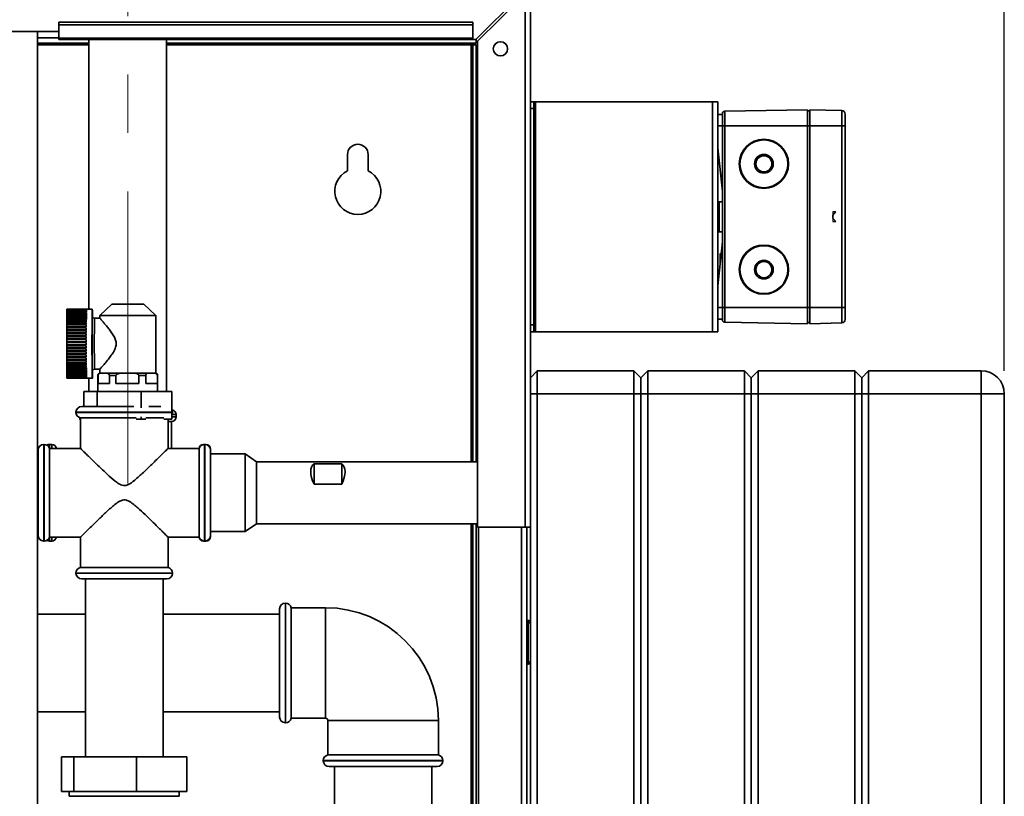
# Paper-space layout 'Blatt2' of a CAD drawing. Units: millimetres. Extents: x 0 to 4200, y 0 to 2970.
# Drawn here: x 883 to 1311, y 1978 to 2316 of the extents above; entities that cross this region are included whole.
import ezdxf

# ---------------------------------------------------------------- set-up
doc = ezdxf.new("R2010")
doc.units = ezdxf.units.MM
doc.linetypes.add('CENTERX2', pattern=[20.32, 12.7, -2.54, 2.54, -2.54])
doc.layers.add('1', color=7, linetype='Continuous')
doc.styles.add('SLDTEXTSTYLE1', font='TXT', dxfattribs={"width": 0.605})
doc.dimstyles.new('SLDDIMSTYLE1', dxfattribs={"dimtxt": 35, "dimasz": 25, "dimexe": 0, "dimexo": 0.0625, "dimgap": 8.75, "dimtad": 1, "dimdec": 1, "dimrnd": 1e-09, "dimzin": 12, "dimdsep": 46, "dimtxsty": 'SLDTEXTSTYLE1', "dimsah": 1, "dimcen": 0.09, "dimadec": 0, "dimazin": 3, "dimtfac": 1, "dimtdec": 1, "dimtofl": 0, "dimtmove": 0, "dimatfit": 3, "dimfxl": 1, "dimfrac": 2, "dimtolj": 1, "dimtzin": 12, "dimarcsym": 0})

# ---------------------------------------------------------------- blocks, each defined once
blk = doc.blocks.new('_D_5')
at = {"layer": '1', "color": 7, "ltscale": 10}
for p, q in [((1104.9, 2338.04), (1104.9, 2719.34)), ((1310.9, 2163.34), (1310.9, 2719.34)), ((1310.9, 2709.34), (1104.9, 2709.34))]:
    blk.add_line(p, q, dxfattribs=at)
for points in [[(1104.9, 2709.34), (1129.9, 2705.34), (1129.9, 2713.34)], [(1310.9, 2709.34), (1285.9, 2713.34), (1285.9, 2705.34)]]:
    blk.add_solid(points, dxfattribs=at)
at = {"layer": '1', "color": 7, "ltscale": 10, "insert": (1167.79, 2754.46), "char_height": 35, "attachment_point": 1, "style": 'SLDTEXTSTYLE1'}
blk.add_mtext('206', dxfattribs=at)

psp = doc.layouts.new('Blatt2')

# ---------------------------------------------------------------- linework, layer by layer
at = {"color": 7, "linetype": 'Continuous', "lineweight": 35, "ltscale": 10}
for p, q in [((1101.89, 2328.04), (1081.19, 2307.34)), ((1081.9, 2306.63), (1102.6, 2327.33)), ((1102.6, 2327.33), (1102.6, 2095.34)), ((1104.9, 2328.04), (1104.9, 2280.09)), ((1079.9, 2314.87), (899.9, 2314.87)), ((899.9, 2313.81), (899.9, 2314.87)), ((1079.9, 2313.81), (899.9, 2313.81)), ((899.9, 2308.01), (899.9, 2313.81)), ((1079.9, 2313.81), (1079.9, 2314.87)), ((1079.9, 2308.01), (1079.9, 2313.81)), ((899.9, 2310.84), (869.9, 2310.84)), ((890.65, 1549.84), (890.65, 2310.84)), ((1079.9, 2308.01), (899.9, 2308.01)), ((899.9, 2308.01), (899.9, 2307.34)), ((899.9, 2307.34), (1079.9, 2307.34)), ((913.05, 2307.34), (913.05, 2190.19)), ((946.75, 2154.34), (946.75, 2307.34)), ((1079.9, 2308.01), (1079.9, 2307.34)), ((1079.9, 2307.34), (1081.19, 2307.34)), ((1081.4, 2307.54), (1081.4, 2305.84)), ((913.05, 2305.84), (890.65, 2305.84)), ((1081.4, 2305.84), (946.75, 2305.84)), ((1079.9, 2305.04), (1079.1, 2305.04)), ((1081.4, 2305.04), (1079.9, 2305.04)), ((1079.9, 2305.04), (1079.9, 2123.79)), ((1081.4, 2305.04), (1081.4, 2123.79)), ((1081.9, 2306.63), (1081.9, 2095.34)), ((1104.9, 2280.34), (1106.4, 2280.34)), ((1104.9, 2277.34), (1104.9, 2280.09)), ((1106.4, 2277.34), (1104.9, 2277.34)), ((1104.9, 2183.34), (1104.9, 2277.34)), ((1106.4, 2280.34), (1106.4, 2277.34)), ((1107.2, 2280.34), (1106.4, 2280.34)), ((1106.4, 2183.34), (1106.4, 2277.34)), ((1107.2, 2180.34), (1107.2, 2280.34)), ((1184.1, 2280.34), (1107.2, 2280.34)), ((1184.1, 2280.34), (1184.1, 2180.34)), ((1184.1, 2280.34), (1186.4, 2280.34)), ((1186.4, 2280.34), (1186.4, 2180.34)), ((1189.38, 2276.21), (1225.4, 2276.84)), ((1225.4, 2269.84), (1225.4, 2276.84)), ((1240.24, 2276.47), (1226.4, 2276.84)), ((1226.4, 2276.84), (1226.4, 2269.84)), ((1186.4, 2274.84), (1188.4, 2274.84)), ((1188.4, 2269.84), (1188.4, 2275.21)), ((1189.38, 2269.84), (1189.38, 2276.21)), ((1225.4, 2276.34), (1226.4, 2276.34)), ((1240.24, 2276.47), (1240.24, 2269.84)), ((1241.7, 2274.97), (1241.7, 2269.84)), ((1186.4, 2269.84), (1188.4, 2269.84)), ((1188.4, 2269.84), (1189.38, 2269.84)), ((1188.4, 2269.84), (1188.4, 2190.84)), ((1189.38, 2269.84), (1225.4, 2269.84)), ((1189.38, 2269.84), (1189.38, 2190.84)), ((1225.4, 2269.84), (1226.4, 2269.84)), ((1225.4, 2269.84), (1225.4, 2190.84)), ((1240.24, 2269.84), (1226.4, 2269.84)), ((1226.4, 2269.84), (1226.4, 2190.84)), ((1240.24, 2269.84), (1240.24, 2190.84)), ((1241.7, 2269.84), (1240.24, 2269.84)), ((1241.7, 2269.84), (1241.7, 2190.84)), ((1186.4, 2260.34), (1188.4, 2241.31)), ((1025.4, 2257.34), (1025.4, 2250.27)), ((1034.4, 2250.27), (1034.4, 2257.34)), ((1187.4, 2250.82), (1187.4, 2250.75)), ((1188.4, 2236.84), (1186.9, 2236.84)), ((1186.9, 2223.84), (1188.4, 2223.84)), ((1188.4, 2219.37), (1186.4, 2200.34)), ((1187.4, 2213.94), (1187.4, 2209.85)), ((922.94, 2192.35), (917.75, 2187.34)), ((936.86, 2192.35), (922.94, 2192.35)), ((942.05, 2187.34), (936.86, 2192.35)), ((903.41, 2187.2), (911.91, 2187.2)), ((903.42, 2187.96), (911.92, 2187.96)), ((911.92, 2187.42), (903.42, 2187.42)), ((903.43, 2188.61), (911.93, 2188.61)), ((911.93, 2188.15), (903.43, 2188.15)), ((911.94, 2188.78), (903.44, 2188.78)), ((911.95, 2189.29), (903.45, 2189.29)), ((903.45, 2189.16), (911.95, 2189.16)), ((911.96, 2189.69), (903.46, 2189.69)), ((903.46, 2189.59), (911.96, 2189.59)), ((911.97, 2189.98), (903.47, 2189.98)), ((903.47, 2189.91), (911.97, 2189.91)), ((903.48, 2190.11), (911.98, 2190.11)), ((903.48, 2190.11), (903.48, 2189.98)), ((911.99, 2190.14), (903.49, 2190.14)), ((914.5, 2190.19), (903.5, 2190.19)), ((903.5, 2190.19), (911.99, 2190.19)), ((903.5, 2190.19), (903.5, 2190.14)), ((914.5, 2188.39), (914.49, 2188.39)), ((917.75, 2187.34), (917.75, 2186.18)), ((942.05, 2187.34), (917.75, 2187.34)), ((942.05, 2162.34), (942.05, 2187.34)), ((1186.4, 2190.84), (1188.4, 2190.84)), ((1188.4, 2190.84), (1189.38, 2190.84)), ((1188.4, 2190.84), (1188.4, 2185.46)), ((1189.38, 2190.84), (1225.4, 2190.84)), ((1189.38, 2190.84), (1189.38, 2184.47)), ((1225.4, 2190.84), (1226.4, 2190.84)), ((1225.4, 2190.84), (1225.4, 2183.84)), ((1240.24, 2190.84), (1226.4, 2190.84)), ((1226.4, 2183.84), (1226.4, 2190.84)), ((1240.24, 2184.2), (1240.24, 2190.84)), ((1241.7, 2190.84), (1240.24, 2190.84)), ((1241.7, 2185.7), (1241.7, 2190.84)), ((911.88, 2183.58), (903.38, 2183.58)), ((903.38, 2183.27), (911.88, 2183.27)), ((903.39, 2185.4), (911.89, 2185.4)), ((911.89, 2184.67), (903.39, 2184.67)), ((903.39, 2184.37), (911.89, 2184.37)), ((903.4, 2186.35), (911.9, 2186.35)), ((911.9, 2185.67), (903.4, 2185.67)), ((911.91, 2186.59), (903.41, 2186.59)), ((917.81, 2186.24), (915.5, 2186.24)), ((1104.9, 2183.34), (1106.4, 2183.34)), ((1104.9, 2180.59), (1104.9, 2183.34)), ((1106.4, 2183.34), (1106.4, 2180.34)), ((1186.4, 2185.84), (1188.4, 2185.84)), ((1225.4, 2183.84), (1189.38, 2184.47)), ((1226.4, 2184.34), (1225.4, 2184.34)), ((1240.24, 2184.2), (1226.4, 2183.84)), ((911.86, 2179.97), (903.36, 2179.97)), ((903.36, 2179.61), (911.86, 2179.61)), ((911.86, 2178.67), (903.36, 2178.67)), ((911.87, 2182.43), (903.37, 2182.43)), ((903.37, 2182.1), (911.87, 2182.1)), ((911.87, 2181.22), (903.37, 2181.22)), ((903.37, 2180.88), (911.87, 2180.88)), ((1104.9, 2180.59), (1104.9, 2095.34)), ((1106.4, 2180.34), (1104.9, 2180.34)), ((1106.4, 2180.34), (1107.2, 2180.34)), ((1107.2, 2180.34), (1184.1, 2180.34)), ((1186.4, 2180.34), (1184.1, 2180.34)), ((903.36, 2178.3), (911.86, 2178.3)), ((911.86, 2177.34), (903.36, 2177.34)), ((903.36, 2176.97), (911.86, 2176.97)), ((911.86, 2176), (903.36, 2176)), ((903.36, 2175.62), (911.86, 2175.62)), ((911.86, 2174.65), (903.36, 2174.65)), ((903.36, 2174.27), (911.86, 2174.27)), ((911.86, 2173.3), (903.36, 2173.3)), ((903.36, 2172.93), (911.86, 2172.93)), ((911.86, 2171.97), (903.36, 2171.97)), ((903.36, 2171.6), (911.86, 2171.6)), ((911.86, 2170.66), (903.36, 2170.66)), ((903.36, 2170.31), (911.86, 2170.31)), ((911.87, 2169.39), (903.37, 2169.39)), ((903.37, 2169.05), (911.87, 2169.05)), ((911.87, 2168.17), (903.37, 2168.17)), ((903.37, 2167.84), (911.87, 2167.84)), ((911.88, 2167), (903.38, 2167)), ((903.38, 2166.69), (911.88, 2166.69)), ((911.89, 2165.9), (903.39, 2165.9)), ((903.39, 2165.61), (911.89, 2165.61)), ((911.89, 2164.87), (903.39, 2164.87)), ((903.4, 2164.6), (911.9, 2164.6)), ((911.9, 2163.93), (903.4, 2163.93)), ((903.41, 2163.68), (911.91, 2163.68)), ((911.91, 2163.07), (903.41, 2163.07)), ((903.42, 2162.85), (911.92, 2162.85)), ((911.92, 2162.31), (903.42, 2162.31)), ((903.43, 2162.12), (911.93, 2162.12)), ((911.93, 2161.66), (903.43, 2161.66)), ((903.44, 2161.5), (911.94, 2161.5)), ((914.49, 2161.89), (914.5, 2161.89)), ((915.5, 2164.04), (917.75, 2164.04)), ((916.9, 2161.35), (916.9, 2154.34)), ((916.99, 2161.35), (916.99, 2157.84)), ((917.75, 2164.02), (917.75, 2162.34)), ((920.38, 2162.34), (918.51, 2162.34)), ((927.88, 2162.34), (920.38, 2162.34)), ((921.91, 2157.84), (921.91, 2161.35)), ((924.78, 2161.35), (921.91, 2161.35)), ((924.78, 2161.35), (924.78, 2157.84)), ((931.69, 2162.34), (927.88, 2162.34)), ((939.27, 2162.34), (931.69, 2162.34)), ((934.78, 2157.84), (934.78, 2161.35)), ((937.69, 2161.35), (934.78, 2161.35)), ((937.69, 2161.35), (937.69, 2157.84)), ((941.2, 2162.34), (939.27, 2162.34)), ((942.77, 2157.84), (942.77, 2161.35)), ((942.9, 2154.34), (942.9, 2161.35)), ((1107.9, 2163.34), (1104.9, 2160.34)), ((1107.9, 2163.34), (1107.9, 2153.34)), ((1107.9, 2163.34), (1149.9, 2163.34)), ((1149.9, 2153.34), (1149.9, 2163.34)), ((1152.9, 2160.34), (1149.9, 2163.34)), ((1155.9, 2163.34), (1152.9, 2160.34)), ((1155.9, 2163.34), (1155.9, 2153.34)), ((1155.9, 2163.34), (1197.9, 2163.34)), ((1197.9, 2153.34), (1197.9, 2163.34)), ((1200.9, 2160.34), (1197.9, 2163.34)), ((1203.9, 2163.34), (1200.9, 2160.34)), ((1203.9, 2163.34), (1203.9, 2153.34)), ((1203.9, 2163.34), (1245.9, 2163.34)), ((1245.9, 2153.34), (1245.9, 2163.34)), ((1248.9, 2160.34), (1245.9, 2163.34)), ((1251.9, 2163.34), (1248.9, 2160.34)), ((1251.9, 2163.34), (1251.9, 2153.34)), ((1251.9, 2163.34), (1300.9, 2163.34)), ((1300.9, 2163.34), (1300.9, 2153.34)), ((911.95, 2161.11), (903.45, 2161.11)), ((903.45, 2160.98), (911.95, 2160.98)), ((911.96, 2160.68), (903.46, 2160.68)), ((903.46, 2160.58), (911.96, 2160.58)), ((911.97, 2160.36), (903.47, 2160.36)), ((903.47, 2160.3), (911.97, 2160.3)), ((903.48, 2160.3), (903.48, 2160.16)), ((911.98, 2160.16), (903.48, 2160.16)), ((903.49, 2160.13), (911.99, 2160.13)), ((903.5, 2160.13), (903.5, 2160.09)), ((903.5, 2160.09), (914.5, 2160.09)), ((911.99, 2160.09), (903.5, 2160.09)), ((913.05, 2160.09), (913.05, 2154.34)), ((916.99, 2157.84), (921.91, 2157.84)), ((924.78, 2157.84), (934.78, 2157.84)), ((937.69, 2157.84), (942.77, 2157.84)), ((1152.9, 2153.34), (1152.9, 2160.34)), ((1200.9, 2153.34), (1200.9, 2160.34)), ((1248.9, 2160.34), (1248.9, 2153.34)), ((910.75, 2147.84), (910.75, 2154.34)), ((910.75, 2154.34), (916.59, 2154.34)), ((916.59, 2147.83), (916.59, 2154.34)), ((916.59, 2154.34), (935.74, 2154.34)), ((935.74, 2147.23), (935.74, 2154.34)), ((935.74, 2154.34), (949.05, 2154.34)), ((949.05, 2142.34), (949.05, 2154.34)), ((1107.9, 2153.34), (1104.9, 2153.34)), ((1107.9, 2153.34), (1107.9, 1574.34)), ((1149.9, 2153.34), (1107.9, 2153.34)), ((1149.9, 1574.34), (1149.9, 2153.34)), ((1152.9, 2153.34), (1149.9, 2153.34)), ((1152.9, 1574.34), (1152.9, 2153.34)), ((1155.9, 2153.34), (1152.9, 2153.34)), ((1197.9, 2153.34), (1155.9, 2153.34)), ((1155.9, 2153.34), (1155.9, 1574.34)), ((1197.9, 1574.34), (1197.9, 2153.34)), ((1200.9, 2153.34), (1197.9, 2153.34)), ((1200.9, 1574.34), (1200.9, 2153.34)), ((1203.9, 2153.34), (1200.9, 2153.34)), ((1245.9, 2153.34), (1203.9, 2153.34)), ((1203.9, 2153.34), (1203.9, 1574.34)), ((1245.9, 1574.34), (1245.9, 2153.34)), ((1248.9, 2153.34), (1245.9, 2153.34)), ((1248.9, 2153.34), (1248.9, 1574.34)), ((1251.9, 2153.34), (1248.9, 2153.34)), ((1300.9, 2153.34), (1251.9, 2153.34)), ((1251.9, 2153.34), (1251.9, 1574.34)), ((1300.9, 1574.34), (1300.9, 2153.34)), ((1310.9, 2153.34), (1300.9, 2153.34)), ((1310.9, 2153.34), (1310.9, 1574.34)), ((907.4, 2145.34), (907.4, 2145.29)), ((909.9, 2147.84), (932.56, 2147.84)), ((939.12, 2147.84), (944.29, 2147.84)), ((949.4, 2145.29), (949.4, 2145.34)), ((950.9, 2143.34), (950.9, 2144.34)), ((909.4, 2142.84), (909.4, 2129.56)), ((933.63, 2142.84), (909.4, 2142.84)), ((933.63, 2142.34), (935.74, 2142.34)), ((935.74, 2142.34), (935.74, 2143.39)), ((935.74, 2142.34), (937.79, 2142.34)), ((945.61, 2142.84), (937.79, 2142.84)), ((945.61, 2142.34), (949.05, 2142.34)), ((947.4, 2129.55), (947.4, 2142.34)), ((948.9, 2141.34), (947.4, 2141.34)), ((948.9, 2129.59), (948.9, 2141.34)), ((893.51, 2131.34), (893.4, 2131.34)), ((896.91, 2131.34), (895.9, 2131.34)), ((963.28, 2131.34), (962.88, 2131.34)), ((963.4, 2131.34), (963.28, 2131.34)), ((963.9, 2131.34), (963.4, 2131.34)), ((890.65, 2130.19), (890.9, 2130.19)), ((890.9, 2113.16), (890.9, 2130.19)), ((909.42, 2129.59), (895.9, 2129.59)), ((895.9, 2110.34), (895.9, 2129.59)), ((960.9, 2129.59), (947.36, 2129.59)), ((960.9, 2110.34), (960.9, 2129.59)), ((965.9, 2129.34), (965.9, 2128.84)), ((965.9, 2128.84), (965.9, 2110.34)), ((980.9, 2127.2), (965.9, 2127.2)), ((985.9, 2123.79), (980.9, 2127.2)), ((980.9, 2097.94), (980.9, 2127.2)), ((1081.9, 2123.79), (985.9, 2123.79)), ((985.9, 2100.45), (985.9, 2123.79)), ((1010.9, 2122.94), (1022.9, 2122.94)), ((1010.9, 2122.94), (1010.9, 2114.01)), ((1022.9, 2122.94), (1022.9, 2114.01)), ((890.65, 2113.16), (890.9, 2113.16)), ((890.9, 2093.31), (890.9, 2113.16)), ((895.9, 2091.09), (895.9, 2110.34)), ((960.9, 2091.09), (960.9, 2110.34)), ((965.9, 2110.34), (965.9, 2091.84)), ((1022.9, 2114.01), (1010.9, 2114.01)), ((980.9, 2093.47), (980.9, 2097.94)), ((985.9, 2096.89), (985.9, 2100.45)), ((890.65, 2093.31), (890.9, 2093.31)), ((890.9, 2090.49), (890.9, 2093.31)), ((965.9, 2093.47), (980.9, 2093.47)), ((980.9, 2093.47), (985.9, 2096.89)), ((985.9, 2096.89), (1081.9, 2096.89)), ((1079.9, 2096.89), (1079.9, 1656.74)), ((1081.4, 2096.89), (1081.4, 1656.74)), ((1081.9, 2095.34), (1102.6, 2095.34)), ((1082.4, 2095.34), (1082.4, 1645.34)), ((1104.9, 2095.34), (1102.6, 2095.34)), ((1103.4, 2095.34), (1103.4, 1645.34)), ((1104.9, 1645.34), (1104.9, 2095.34)), ((890.65, 2090.49), (890.9, 2090.49)), ((893.4, 2089.34), (893.51, 2089.34)), ((895.9, 2091.09), (909.42, 2091.09)), ((895.9, 2089.34), (896.91, 2089.34)), ((909.4, 2091.11), (909.4, 2077.84)), ((947.36, 2091.09), (960.9, 2091.09)), ((947.4, 2077.84), (947.4, 2091.12)), ((962.88, 2089.34), (963.28, 2089.34)), ((963.28, 2089.34), (963.4, 2089.34)), ((963.4, 2089.34), (963.9, 2089.34)), ((965.9, 2091.84), (965.9, 2091.34)), ((909.4, 2077.84), (928.4, 2077.84)), ((928.4, 2077.84), (947.4, 2077.84)), ((907.4, 2075.39), (907.4, 2075.34)), ((946.9, 2072.84), (909.9, 2072.84)), ((911.55, 2072.84), (911.55, 1995.46)), ((945.25, 1995.46), (945.25, 2072.84)), ((949.4, 2075.34), (949.4, 2075.39)), ((995.9, 2012.84), (995.9, 2059.84)), ((998.45, 2062.34), (998.4, 2062.34)), ((1015.9, 2060.34), (1000.9, 2060.34)), ((1000.9, 2012.34), (1000.9, 2060.34)), ((911.55, 2057.54), (890.65, 2057.54)), ((995.9, 2057.54), (945.25, 2057.54)), ((1103.9, 2054.84), (1103.4, 2054.84)), ((1103.9, 2053.84), (1103.9, 2054.84)), ((1103.9, 2053.84), (1103.4, 2053.84)), ((1103.9, 2036.84), (1103.9, 2053.84)), ((1104.9, 2053.84), (1103.9, 2053.84)), ((1103.9, 2036.84), (1103.4, 2036.84)), ((1103.9, 2035.84), (1103.4, 2035.84)), ((1103.9, 2035.84), (1103.9, 2036.84)), ((1103.9, 2036.84), (1104.9, 2036.84)), ((890.65, 2015.14), (911.55, 2015.14)), ((945.25, 2015.14), (995.9, 2015.14)), ((1000.9, 2012.34), (1015.9, 2012.34)), ((998.4, 2010.34), (998.45, 2010.34)), ((1016.9, 2011.34), (1016.9, 1996.34)), ((1064.9, 1996.34), (1064.9, 2011.34)), ((901.15, 1995.46), (901.15, 1980.46)), ((901.15, 1995.46), (906.51, 1995.46)), ((906.51, 1995.46), (906.51, 1980.46)), ((906.51, 1995.46), (933.75, 1995.46)), ((933.75, 1995.46), (933.75, 1980.46)), ((933.75, 1995.46), (955.64, 1995.46)), ((955.64, 1995.46), (955.64, 1980.46)), ((1040.9, 1996.34), (1016.9, 1996.34)), ((1064.9, 1996.34), (1040.9, 1996.34)), ((1014.9, 1993.89), (1014.9, 1993.84)), ((1064.4, 1991.34), (1017.4, 1991.34)), ((1019.7, 1991.34), (1019.7, 1676.34)), ((1062.1, 1676.34), (1062.1, 1991.34)), ((1066.9, 1993.84), (1066.9, 1993.89)), ((906.51, 1980.46), (901.15, 1980.46)), ((904.49, 1980.46), (904.49, 1978.36)), ((929.11, 1978.36), (904.49, 1978.36)), ((933.75, 1980.46), (906.51, 1980.46)), ((952.3, 1978.36), (929.11, 1978.36)), ((955.64, 1980.46), (933.75, 1980.46)), ((952.3, 1978.36), (952.3, 1980.46))]:
    psp.add_line(p, q, dxfattribs=at)
at = {"color": 1, "linetype": 'Continuous', "lineweight": 35, "ltscale": 10}
for p, q in [((899.9, 2308.14), (890.65, 2308.14)), ((890.65, 2305.04), (913.05, 2305.04)), ((946.75, 2305.04), (1079.1, 2305.04)), ((1079.1, 2305.04), (1079.1, 2123.79)), ((1186.9, 2230.34), (1186.9, 2236.84)), ((1186.9, 2223.84), (1186.9, 2230.34)), ((916.99, 2161.35), (916.9, 2161.35)), ((942.9, 2161.35), (942.77, 2161.35)), ((948.92, 2145.34), (907.4, 2145.34)), ((907.4, 2145.29), (948.92, 2145.29)), ((949.4, 2145.34), (949.05, 2145.34)), ((949.05, 2145.29), (949.4, 2145.29)), ((950.9, 2144.34), (949.21, 2144.34)), ((949.05, 2143.34), (950.9, 2143.34)), ((893.4, 2131.34), (893.4, 2089.34)), ((893.51, 2089.34), (893.51, 2131.34)), ((895.9, 2131.34), (895.9, 2129.59)), ((896.91, 2129.59), (896.91, 2131.34)), ((962.88, 2131.34), (962.88, 2131.3)), ((963.28, 2131.34), (963.28, 2110.34)), ((963.4, 2110.34), (963.4, 2131.34)), ((963.9, 2131.29), (963.9, 2131.34)), ((963.28, 2110.34), (963.28, 2089.34)), ((963.4, 2089.34), (963.4, 2110.34)), ((1079.1, 2096.89), (1079.1, 1654.84)), ((1101.1, 2095.34), (1101.1, 1645.34)), ((895.9, 2091.09), (895.9, 2089.34)), ((896.91, 2089.34), (896.91, 2091.09)), ((962.88, 2089.37), (962.88, 2089.34)), ((963.9, 2089.34), (963.9, 2089.39)), ((928.4, 2075.39), (907.4, 2075.39)), ((907.4, 2075.34), (949.4, 2075.34)), ((949.4, 2075.39), (928.4, 2075.39)), ((998.4, 2062.34), (998.4, 2010.34)), ((998.45, 2010.34), (998.45, 2062.34)), ((1015.9, 2012.34), (1015.9, 2060.34)), ((1016.9, 2011.34), (1064.9, 2011.34)), ((1066.9, 1993.89), (1014.9, 1993.89)), ((1014.9, 1993.84), (1066.9, 1993.84))]:
    psp.add_line(p, q, dxfattribs=at)
at = {"color": 7, "linetype": 'Continuous', "ltscale": 10}
for p, q in [((1237.65, 2232.4), (1236.4, 2232.4)), ((1236.4, 2232.4), (1236.4, 2228.27)), ((1237.65, 2232.4), (1236.4, 2232.4)), ((1236.4, 2232.4), (1236.4, 2228.27)), ((1237.65, 2232.4), (1236.4, 2232.4)), ((1236.4, 2232.4), (1236.4, 2228.27)), ((1237.65, 2232.4), (1236.4, 2232.4)), ((1236.4, 2232.4), (1236.4, 2228.27)), ((1236.41, 2230.92), (1237.65, 2232.4)), ((1236.41, 2230.92), (1237.65, 2232.4)), ((1236.41, 2230.92), (1237.65, 2232.4)), ((1236.41, 2230.92), (1237.65, 2232.4)), ((1236.41, 2229.75), (1236.41, 2230.92)), ((1236.41, 2229.75), (1236.41, 2230.92)), ((1236.41, 2229.75), (1236.41, 2230.92)), ((1236.41, 2229.75), (1236.41, 2230.92)), ((1237.65, 2228.27), (1236.41, 2229.75)), ((1237.65, 2228.27), (1236.41, 2229.75)), ((1237.65, 2228.27), (1236.41, 2229.75)), ((1237.65, 2228.27), (1236.41, 2229.75)), ((1236.4, 2228.27), (1237.65, 2228.27)), ((1236.4, 2228.27), (1237.65, 2228.27)), ((1236.4, 2228.27), (1237.65, 2228.27)), ((1236.4, 2228.27), (1237.65, 2228.27))]:
    psp.add_line(p, q, dxfattribs=at)
at = {"color": 7, "linetype": 'Continuous', "lineweight": 35, "ltscale": 100}
for p, q in [((903.42, 2187.42), (903.41, 2187.2)), ((903.43, 2188.15), (903.42, 2187.96)), ((903.41, 2163.07), (903.42, 2162.85)), ((903.42, 2162.31), (903.43, 2162.12))]:
    psp.add_line(p, q, dxfattribs=at)
at = {"color": 7, "linetype": 'Continuous', "lineweight": 35, "ltscale": 10, "flags": 128}
for points in [[(903.46, 2189.59), (903.46, 2189.42), (903.46, 2189.29)], [(903.47, 2189.91), (903.47, 2189.74), (903.47, 2189.69)], [(914.58, 2163.47), (914.57, 2162.2), (914.55, 2161.18), (914.53, 2160.48), (914.51, 2160.13), (914.49, 2160.13), (914.46, 2160.48), (914.44, 2161.18), (914.43, 2162.2), (914.41, 2163.53), (914.39, 2165.12), (914.38, 2166.96), (914.37, 2168.98), (914.36, 2171.15), (914.36, 2173.41), (914.36, 2175.71), (914.36, 2178), (914.37, 2180.22), (914.37, 2182.33), (914.39, 2184.26), (914.4, 2185.98), (914.42, 2187.45), (914.43, 2188.62), (914.45, 2189.49), (914.48, 2190.01), (914.5, 2190.19), (914.5, 2190.19)], [(914.55, 2163.42), (914.54, 2162.56), (914.52, 2162.02), (914.5, 2161.83), (914.48, 2162.02), (914.46, 2162.56), (914.44, 2163.44), (914.42, 2164.64), (914.41, 2166.13), (914.39, 2167.86), (914.38, 2169.79), (914.38, 2171.87), (914.37, 2174.04), (914.37, 2176.23), (914.38, 2178.4), (914.38, 2180.48), (914.39, 2182.41), (914.41, 2184.15), (914.42, 2185.63), (914.44, 2186.83), (914.46, 2187.72), (914.48, 2188.26), (914.5, 2188.44), (914.5, 2188.44)], [(914.55, 2163.42), (914.54, 2162.6), (914.52, 2162.07), (914.5, 2161.89), (914.48, 2162.07), (914.46, 2162.6), (914.44, 2163.48), (914.42, 2164.68), (914.41, 2166.16), (914.39, 2167.89), (914.38, 2169.81), (914.38, 2171.88), (914.37, 2174.04), (914.37, 2176.23), (914.38, 2178.39), (914.38, 2180.46), (914.39, 2182.38), (914.41, 2184.11), (914.42, 2185.59), (914.44, 2186.79), (914.46, 2187.67), (914.48, 2188.21), (914.5, 2188.39), (914.5, 2188.39)], [(914.49, 2163.05), (914.48, 2163.22), (914.46, 2163.77), (914.44, 2164.66), (914.42, 2165.87), (914.41, 2167.36), (914.4, 2169.09), (914.39, 2171), (914.39, 2173.04), (914.38, 2175.14), (914.39, 2177.24), (914.39, 2179.27), (914.4, 2181.19), (914.41, 2182.91), (914.42, 2184.41), (914.44, 2185.62), (914.46, 2186.51), (914.48, 2187.05), (914.5, 2187.24)], [(914.5, 2187.24), (914.52, 2187.05), (914.52, 2186.96)], [(903.38, 2183.27), (903.38, 2183.31), (903.38, 2183.35), (903.38, 2183.39), (903.38, 2183.43), (903.38, 2183.47), (903.38, 2183.51), (903.38, 2183.54), (903.38, 2183.58)], [(903.39, 2185.4), (903.4, 2185.43), (903.4, 2185.47), (903.4, 2185.5), (903.4, 2185.54), (903.4, 2185.57), (903.4, 2185.6), (903.4, 2185.64), (903.4, 2185.67)], [(903.39, 2184.37), (903.39, 2184.41), (903.39, 2184.45), (903.39, 2184.48), (903.39, 2184.52), (903.39, 2184.56), (903.39, 2184.59), (903.39, 2184.63), (903.39, 2184.67)], [(903.4, 2186.35), (903.4, 2186.38), (903.4, 2186.41), (903.4, 2186.44), (903.41, 2186.47), (903.41, 2186.5), (903.41, 2186.53), (903.41, 2186.56), (903.41, 2186.59)], [(911.87, 2182.43), (911.88, 2182.54), (911.88, 2182.65), (911.88, 2182.75), (911.88, 2182.86), (911.88, 2182.96), (911.88, 2183.06), (911.88, 2183.17), (911.88, 2183.27)], [(911.88, 2183.58), (911.88, 2183.68), (911.88, 2183.78), (911.88, 2183.88), (911.88, 2183.98), (911.88, 2184.08), (911.89, 2184.18), (911.89, 2184.28), (911.89, 2184.37)], [(911.89, 2184.67), (911.89, 2184.76), (911.89, 2184.85), (911.89, 2184.95), (911.89, 2185.04), (911.89, 2185.13), (911.89, 2185.22), (911.89, 2185.31), (911.89, 2185.4)], [(911.9, 2185.67), (911.9, 2185.76), (911.9, 2185.84), (911.9, 2185.93), (911.9, 2186.01), (911.9, 2186.1), (911.9, 2186.18), (911.9, 2186.26), (911.9, 2186.35)], [(903.36, 2179.61), (903.36, 2179.65), (903.36, 2179.7), (903.36, 2179.74), (903.36, 2179.79), (903.36, 2179.83), (903.36, 2179.88), (903.36, 2179.92), (903.36, 2179.97)], [(903.36, 2178.3), (903.36, 2178.35), (903.36, 2178.39), (903.36, 2178.44), (903.36, 2178.49), (903.36, 2178.53), (903.36, 2178.58), (903.36, 2178.62), (903.36, 2178.67)], [(903.37, 2182.1), (903.37, 2182.14), (903.37, 2182.19), (903.37, 2182.23), (903.37, 2182.27), (903.37, 2182.31), (903.37, 2182.35), (903.37, 2182.39), (903.37, 2182.43)], [(903.37, 2180.88), (903.37, 2180.92), (903.37, 2180.96), (903.37, 2181.01), (903.37, 2181.05), (903.37, 2181.09), (903.37, 2181.14), (903.37, 2181.18), (903.37, 2181.22)], [(911.86, 2179.97), (911.86, 2180.08), (911.87, 2180.2), (911.87, 2180.31), (911.87, 2180.42), (911.87, 2180.54), (911.87, 2180.65), (911.87, 2180.77), (911.87, 2180.88)], [(911.86, 2178.67), (911.86, 2178.79), (911.86, 2178.9), (911.86, 2179.02), (911.86, 2179.14), (911.86, 2179.26), (911.86, 2179.37), (911.86, 2179.49), (911.86, 2179.61)], [(911.87, 2181.22), (911.87, 2181.34), (911.87, 2181.45), (911.87, 2181.56), (911.87, 2181.67), (911.87, 2181.78), (911.87, 2181.89), (911.87, 2181.99), (911.87, 2182.1)], [(903.36, 2176.97), (903.36, 2177.02), (903.36, 2177.06), (903.36, 2177.11), (903.36, 2177.16), (903.36, 2177.2), (903.36, 2177.25), (903.36, 2177.3), (903.36, 2177.34)], [(903.36, 2175.62), (903.36, 2175.67), (903.36, 2175.72), (903.36, 2175.76), (903.36, 2175.81), (903.36, 2175.86), (903.36, 2175.91), (903.36, 2175.95), (903.36, 2176)], [(903.36, 2174.27), (903.36, 2174.32), (903.36, 2174.37), (903.36, 2174.41), (903.36, 2174.46), (903.36, 2174.51), (903.36, 2174.56), (903.36, 2174.6), (903.36, 2174.65)], [(911.86, 2177.34), (911.86, 2177.46), (911.86, 2177.58), (911.86, 2177.7), (911.86, 2177.82), (911.86, 2177.94), (911.86, 2178.06), (911.86, 2178.18), (911.86, 2178.3)], [(911.86, 2176), (911.86, 2176.12), (911.86, 2176.24), (911.86, 2176.36), (911.86, 2176.49), (911.86, 2176.61), (911.86, 2176.73), (911.86, 2176.85), (911.86, 2176.97)], [(911.86, 2174.65), (911.86, 2174.77), (911.86, 2174.89), (911.86, 2175.01), (911.86, 2175.14), (911.86, 2175.26), (911.86, 2175.38), (911.86, 2175.5), (911.86, 2175.62)], [(911.86, 2173.3), (911.86, 2173.42), (911.86, 2173.54), (911.86, 2173.67), (911.86, 2173.79), (911.86, 2173.91), (911.86, 2174.03), (911.86, 2174.15), (911.86, 2174.27)], [(903.36, 2172.93), (903.36, 2172.98), (903.36, 2173.02), (903.36, 2173.07), (903.36, 2173.12), (903.36, 2173.16), (903.36, 2173.21), (903.36, 2173.26), (903.36, 2173.3)], [(903.36, 2171.6), (903.36, 2171.65), (903.36, 2171.7), (903.36, 2171.74), (903.36, 2171.79), (903.36, 2171.83), (903.36, 2171.88), (903.36, 2171.92), (903.36, 2171.97)], [(903.36, 2170.31), (903.36, 2170.35), (903.36, 2170.4), (903.36, 2170.44), (903.36, 2170.49), (903.36, 2170.53), (903.36, 2170.58), (903.36, 2170.62), (903.36, 2170.66)], [(911.86, 2171.97), (911.86, 2172.09), (911.86, 2172.21), (911.86, 2172.33), (911.86, 2172.45), (911.86, 2172.57), (911.86, 2172.69), (911.86, 2172.81), (911.86, 2172.93)], [(911.86, 2170.66), (911.86, 2170.78), (911.86, 2170.9), (911.86, 2171.02), (911.86, 2171.13), (911.86, 2171.25), (911.86, 2171.37), (911.86, 2171.49), (911.86, 2171.6)], [(911.87, 2169.39), (911.87, 2169.51), (911.87, 2169.62), (911.87, 2169.73), (911.87, 2169.85), (911.87, 2169.96), (911.87, 2170.08), (911.86, 2170.19), (911.86, 2170.31)], [(903.37, 2169.05), (903.37, 2169.09), (903.37, 2169.14), (903.37, 2169.18), (903.37, 2169.22), (903.37, 2169.26), (903.37, 2169.31), (903.37, 2169.35), (903.37, 2169.39)], [(903.37, 2167.84), (903.37, 2167.88), (903.37, 2167.92), (903.37, 2167.96), (903.37, 2168), (903.37, 2168.05), (903.37, 2168.09), (903.37, 2168.13), (903.37, 2168.17)], [(903.38, 2166.69), (903.38, 2166.73), (903.38, 2166.77), (903.38, 2166.81), (903.38, 2166.85), (903.38, 2166.88), (903.38, 2166.92), (903.38, 2166.96), (903.38, 2167)], [(903.39, 2165.61), (903.39, 2165.64), (903.39, 2165.68), (903.39, 2165.72), (903.39, 2165.75), (903.39, 2165.79), (903.39, 2165.83), (903.39, 2165.86), (903.39, 2165.9)], [(911.87, 2168.17), (911.87, 2168.28), (911.87, 2168.39), (911.87, 2168.5), (911.87, 2168.61), (911.87, 2168.72), (911.87, 2168.83), (911.87, 2168.94), (911.87, 2169.05)], [(911.88, 2167), (911.88, 2167.11), (911.88, 2167.21), (911.88, 2167.31), (911.88, 2167.42), (911.88, 2167.52), (911.88, 2167.63), (911.88, 2167.73), (911.87, 2167.84)], [(911.89, 2165.9), (911.89, 2166), (911.89, 2166.09), (911.88, 2166.19), (911.88, 2166.29), (911.88, 2166.39), (911.88, 2166.49), (911.88, 2166.59), (911.88, 2166.69)], [(911.89, 2164.87), (911.89, 2164.96), (911.89, 2165.05), (911.89, 2165.14), (911.89, 2165.23), (911.89, 2165.33), (911.89, 2165.42), (911.89, 2165.51), (911.89, 2165.61)], [(903.4, 2164.6), (903.4, 2164.63), (903.4, 2164.67), (903.4, 2164.7), (903.4, 2164.74), (903.4, 2164.77), (903.4, 2164.8), (903.4, 2164.84), (903.39, 2164.87)], [(903.41, 2163.68), (903.41, 2163.71), (903.41, 2163.74), (903.41, 2163.77), (903.41, 2163.8), (903.4, 2163.83), (903.4, 2163.86), (903.4, 2163.9), (903.4, 2163.93)], [(911.9, 2163.93), (911.9, 2164.01), (911.9, 2164.09), (911.9, 2164.17), (911.9, 2164.26), (911.9, 2164.34), (911.9, 2164.43), (911.9, 2164.51), (911.9, 2164.6)], [(914.52, 2163.35), (914.52, 2163.22), (914.5, 2163.04)], [(903.46, 2160.98), (903.46, 2160.86), (903.46, 2160.68)], [(903.47, 2160.58), (903.47, 2160.54), (903.47, 2160.36)]]:
    psp.add_lwpolyline(points, dxfattribs=at)
at = {"color": 1, "linetype": 'Continuous', "lineweight": 35, "ltscale": 10, "flags": 128}
psp.add_lwpolyline([(914.5, 2163.04), (914.5, 2163.04), (914.49, 2163.05)], dxfattribs=at)
at = {"color": 7, "linetype": 'Continuous', "lineweight": 35, "ltscale": 100}
for centre, radius in [((1091.9, 2303.34), 3.1), ((1206.4, 2253.34), 10.7), ((1206.4, 2253.34), 10.4), ((1206.4, 2253.34), 4.07), ((1206.4, 2253.34), 3.5), ((1206.4, 2207.34), 10.7), ((1206.4, 2207.34), 10.4), ((1206.4, 2207.34), 4.07), ((1206.4, 2207.34), 3.5)]:
    psp.add_circle(centre, radius, dxfattribs=at)
for centre, radius, start, end in [((1189.4, 2275.21), 1, 91, 180), ((1240.2, 2274.97), 1.5, 0, 88.5), ((1029.9, 2257.34), 4.5, 0, 180), ((1029.9, 2241.34), 10, 116.7437, 63.2563), ((1186.9, 2236.34), 0.5, 90, 180), ((1186.9, 2224.34), 0.5, 180, 270), ((1187.9, 2213.94), 0.5, 92.0705, 180), ((858.95, 2186.95), 44.46, 359.5335, 0.3168), ((858.39, 2187.75), 45.04, 359.5836, 0.2668), ((1036.13, 2186.14), 132.72, 178.8625, 178.9329), ((855.72, 2188.44), 47.71, 359.6478, 0.2026), ((973.93, 2187.49), 70.51, 178.532, 178.6394), ((855.55, 2189.03), 47.9, 359.696, 0.1544), ((934.06, 2188.62), 30.62, 177.9835, 178.1706), ((912.73, 2189.47), 9.27, 176.8695, 177.2846), ((904.66, 2190), 1.18, 173.3024, 174.9413), ((903.5, 2190.18), 0.00236, 97.6036, 150.3325), ((1305.38, 2182.33), 393.49, 179.29, 179.3786), ((1183.31, 2183.88), 271.41, 179.1391, 179.2525), ((1084.63, 2185.41), 172.72, 178.9369, 179.0902), ((1010.45, 2186.83), 98.53, 178.6466, 178.8695), ((959.81, 2188.08), 47.87, 178.1861, 178.5468), ((929.81, 2189.08), 17.86, 177.327, 178.0235), ((915.88, 2189.78), 3.91, 175.1253, 177.0483), ((912.13, 2190.14), 0.142, 159.2707, 177.4135), ((855.04, 2186.97), 59.54, 359.9499, 3.0933), ((899.2, 2187.11), 15.35, 359.4382, 4.9446), ((899.63, 2187.1), 14.92, 359.4901, 4.964), ((869.01, 2182.9), 34.37, 359.2277, 0.6227), ((864.1, 2185.08), 39.3, 359.39, 0.4604), ((867.75, 2184.02), 35.64, 359.2912, 0.5592), ((863.29, 2186.06), 40.11, 359.444, 0.4064), ((1189.4, 2185.46), 1, 180, 269), ((1240.2, 2185.7), 1.5, 271.5, 360), ((876.18, 2179.17), 27.19, 358.9349, 0.9155), ((873.66, 2181.7), 29.71, 359.0783, 0.7721), ((874.8, 2180.46), 28.57, 359.0098, 0.8406), ((877.77, 2177.86), 25.59, 358.8513, 0.9991), ((877.89, 2176.51), 25.47, 358.8601, 1.0444), ((877.43, 2175.14), 25.93, 358.9229, 1.0771), ((877.89, 2173.77), 25.47, 358.9556, 1.1399), ((877.77, 2172.42), 25.59, 359.0009, 1.1487), ((876.18, 2171.1), 27.19, 359.0845, 1.0651), ((872.34, 2169.81), 31.03, 359.2321, 0.9175), ((870.54, 2168.57), 32.83, 359.3084, 0.8412), ((869.01, 2167.38), 34.37, 359.3773, 0.7723), ((867.75, 2166.25), 35.64, 359.4408, 0.7088), ((863.11, 2165.19), 40.29, 359.5527, 0.5969), ((862.04, 2164.21), 41.36, 359.6081, 0.5415), ((858.95, 2163.32), 44.46, 359.6832, 0.4665), ((858.39, 2162.52), 45.04, 359.7332, 0.4164), ((855.72, 2161.83), 47.71, 359.7974, 0.3522), ((1036.13, 2164.13), 132.72, 181.0671, 181.1375), ((855.55, 2161.24), 47.9, 359.8456, 0.304), ((1305.38, 2167.95), 393.49, 180.6214, 180.71), ((1183.31, 2166.39), 271.41, 180.7475, 180.8609), ((1084.63, 2164.86), 172.72, 180.9098, 181.0631), ((1010.45, 2163.44), 98.53, 181.1305, 181.3534), ((917.9, 2161.35), 1, 98.6269, 180), ((941.9, 2161.35), 1, 0, 81.3731), ((1300.9, 2153.34), 10, 0, 90), ((973.93, 2162.79), 70.51, 181.3606, 181.468), ((934.06, 2161.66), 30.62, 181.8294, 182.0165), ((912.73, 2160.8), 9.27, 182.7154, 183.1305), ((904.66, 2160.27), 1.18, 185.0587, 186.6976), ((903.5, 2160.09), 0.00236, 209.6675, 262.3964), ((959.81, 2162.2), 47.87, 181.4532, 181.8139), ((929.81, 2161.2), 17.86, 181.9765, 182.673), ((915.88, 2160.5), 3.91, 182.9517, 184.8747), ((912.13, 2160.14), 0.142, 182.5865, 200.7293), ((909.9, 2145.34), 2.5, 90, 180), ((909.9, 2145.29), 2.5, 180, 258.463), ((946.9, 2145.34), 2.5, 0, 30.6618), ((946.9, 2145.29), 2.5, 329.3382, 0), ((948.9, 2144.34), 2, 0, 81.3411), ((910.9, 2143.34), 2, 190.2367, 221.4096), ((948.9, 2143.34), 2, 270, 0), ((893.4, 2128.84), 2.5, 90, 180), ((893.51, 2128.84), 2.5, 17.4576, 90), ((895.9, 2129.34), 2, 90, 124.0712), ((896.91, 2129.34), 2, 7.1808, 90), ((962.88, 2129.34), 2, 90, 172.8192), ((963.28, 2128.84), 2.5, 90, 162.5424), ((963.4, 2128.84), 2.5, 0, 90), ((963.9, 2129.34), 2, 0, 90), ((893.4, 2091.84), 2.5, 180, 270), ((893.51, 2091.84), 2.5, 270, 342.5424), ((895.9, 2091.34), 2, 235.9288, 270), ((896.91, 2091.34), 2, 270, 352.8192), ((962.88, 2091.34), 2, 187.1808, 270), ((963.28, 2091.84), 2.5, 197.4576, 270), ((963.4, 2091.84), 2.5, 270, 0), ((963.9, 2091.34), 2, 270, 0), ((909.9, 2075.39), 2.5, 101.537, 180), ((946.9, 2075.39), 2.5, 0, 78.463), ((909.9, 2075.34), 2.5, 180, 270), ((946.9, 2075.34), 2.5, 270, 0), ((998.4, 2059.84), 2.5, 90, 180), ((998.45, 2059.84), 2.5, 11.537, 90), ((1015.9, 2011.34), 49, 0, 90), ((1103.9, 2053.84), 1, 0, 90), ((1103.9, 2036.84), 1, 270, 0), ((998.4, 2012.84), 2.5, 180, 270), ((998.45, 2012.84), 2.5, 270, 348.463), ((1015.9, 2011.34), 1, 0, 90), ((1017.4, 1993.89), 2.5, 101.537, 180), ((1064.4, 1993.89), 2.5, 0, 78.463), ((1017.4, 1993.84), 2.5, 180, 270), ((1064.4, 1993.84), 2.5, 270, 0)]:
    psp.add_arc(centre, radius, start, end, dxfattribs=at)
at = {"color": 1, "linetype": 'Continuous', "lineweight": 35, "ltscale": 100}
psp.add_arc((1363.45, 2175.14), 448.09, 178.5807, 181.4196, dxfattribs=at)
at = {"color": 7, "linetype": 'Continuous', "lineweight": 35, "ltscale": 100}
for centre, major_axis, start_param, end_param in [((1022.9, 2110.34), (-12.32, 12.32), 6.22723, 7.164466), ((1010.9, 2110.34), (12.32, 12.32), 5.401904, 6.33914)]:
    psp.add_ellipse(centre, major_axis=major_axis, ratio=0.437801, start_param=start_param, end_param=end_param, dxfattribs=at)
at = {"color": 7, "linetype": 'Continuous', "lineweight": 35, "ltscale": 10}
for points, knots in [([(1079.1, 2305.04), (1079.27, 2305.13), (1079.61, 2305.32), (1080.13, 2305.57), (1080.65, 2305.75), (1081.07, 2305.83), (1081.32, 2305.83), (1081.4, 2305.84)], [0, 0, 0, 0, 0.22187, 0.45008, 0.673228, 0.902829, 1, 1, 1, 1]), ([(915.5, 2186.24), (915.37, 2186.25), (915.15, 2186.27), (914.88, 2186.44), (914.71, 2186.61), (914.61, 2186.76), (914.59, 2186.83), (914.58, 2186.85)], [0, 0, 0, 0, 0.312368, 0.558319, 0.764309, 0.938158, 1, 1, 1, 1]), ([(917.8, 2186.18), (917.78, 2186.2), (917.67, 2186.31), (918.14, 2185.78), (919, 2184.8), (920.11, 2183.51), (921.24, 2182.17), (922.44, 2180.63), (923.6, 2178.96), (924.52, 2177.22), (924.95, 2175.4), (924.69, 2173.41), (923.72, 2171.49), (922.44, 2169.63), (921.12, 2167.96), (919.84, 2166.44), (918.67, 2165.1), (917.87, 2164.19), (917.78, 2164.08), (917.75, 2164.04)], [0, 0, 0, 0, 0.012558, 0.086206, 0.16171, 0.217887, 0.275668, 0.333417, 0.392374, 0.446707, 0.491827, 0.537207, 0.600996, 0.663096, 0.726824, 0.791985, 0.859613, 0.940329, 1, 1, 1, 1]), ([(914.6, 2163.47), (914.61, 2163.49), (914.64, 2163.57), (914.77, 2163.75), (915.03, 2163.94), (915.29, 2164.04), (915.45, 2164.03), (915.49, 2164.02)], [0, 0, 0, 0, 0.046379, 0.292406, 0.57385, 0.887977, 1, 1, 1, 1]), ([(918.51, 2162.34), (918.18, 2162.31), (917.78, 2162.29), (917.32, 2162.01), (917.15, 2161.85), (917.04, 2161.65), (917, 2161.49), (916.99, 2161.39), (916.99, 2161.35)], [0, 0, 0, 0, 0.582655, 0.707065, 0.850551, 0.907415, 0.964829, 1, 1, 1, 1]), ([(921.91, 2161.35), (921.91, 2161.4), (921.9, 2161.5), (921.85, 2161.67), (921.72, 2161.89), (921.23, 2162.29), (920.76, 2162.32), (920.38, 2162.34)], [0, 0, 0, 0, 0.041275, 0.09195, 0.173346, 0.339257, 1, 1, 1, 1]), ([(927.88, 2162.34), (927.21, 2162.31), (926.39, 2162.29), (925.45, 2162.01), (925.11, 2161.85), (924.89, 2161.65), (924.8, 2161.49), (924.79, 2161.39), (924.78, 2161.35)], [0, 0, 0, 0, 0.582655, 0.707065, 0.850551, 0.907415, 0.964829, 1, 1, 1, 1]), ([(934.78, 2161.35), (934.78, 2161.4), (934.77, 2161.5), (934.66, 2161.67), (934.39, 2161.89), (933.41, 2162.29), (932.45, 2162.32), (931.69, 2162.34)], [0, 0, 0, 0, 0.0412753, 0.0919497, 0.1733461, 0.3392567, 1, 1, 1, 1]), ([(939.27, 2162.34), (938.92, 2162.31), (938.51, 2162.29), (938.03, 2162.01), (937.86, 2161.85), (937.75, 2161.65), (937.7, 2161.49), (937.69, 2161.39), (937.69, 2161.35)], [0, 0, 0, 0, 0.582655, 0.707065, 0.850551, 0.907415, 0.964829, 1, 1, 1, 1]), ([(942.77, 2161.35), (942.77, 2161.4), (942.76, 2161.5), (942.71, 2161.67), (942.57, 2161.89), (942.07, 2162.29), (941.59, 2162.32), (941.2, 2162.34)], [0, 0, 0, 0, 0.0412753, 0.0919497, 0.1733461, 0.3392567, 1, 1, 1, 1]), ([(909.42, 2129.56), (909.41, 2129.57), (909.37, 2129.62), (909.58, 2129.4), (910.05, 2128.94), (910.85, 2128.15), (912.03, 2126.99), (913.78, 2125.27), (916.06, 2123.05), (918.84, 2120.37), (921.88, 2117.52), (924.51, 2115.19), (926.63, 2113.82), (927.75, 2113.45), (928.28, 2113.43), (928.4, 2113.43)], [0, 0, 0, 0, 0.013502, 0.085204, 0.150621, 0.217629, 0.306478, 0.397884, 0.519634, 0.644811, 0.771089, 0.899839, 0.953868, 0.990299, 1, 1, 1, 1]), ([(928.4, 2113.43), (928.87, 2113.5), (929.88, 2113.65), (931.2, 2114.48), (933.4, 2116.13), (936.3, 2118.81), (939.48, 2121.83), (942.09, 2124.37), (943.96, 2126.2), (945.41, 2127.63), (946.4, 2128.6), (947.05, 2129.24), (947.37, 2129.56), (947.36, 2129.55), (947.36, 2129.55)], [0, 0, 0, 0, 0.041482, 0.086874, 0.133459, 0.283091, 0.436908, 0.544203, 0.654005, 0.735542, 0.819141, 0.887598, 0.957958, 1, 1, 1, 1]), ([(947.36, 2091.12), (947.37, 2091.11), (947.4, 2091.08), (947.15, 2091.33), (946.62, 2091.85), (945.77, 2092.69), (944.53, 2093.91), (942.69, 2095.71), (940.32, 2098.03), (937.43, 2100.8), (934.81, 2103.25), (932.56, 2105.18), (930.94, 2106.4), (929.46, 2107.15), (928.19, 2107.31), (927.03, 2107.01), (925.91, 2106.4), (923.85, 2104.93), (921.09, 2102.43), (917.94, 2099.44), (915.22, 2096.81), (913.19, 2094.82), (911.63, 2093.29), (910.57, 2092.24), (909.85, 2091.54), (909.45, 2091.14), (909.43, 2091.12), (909.42, 2091.11)], [0, 0, 0, 0, 0.013232, 0.048581, 0.081361, 0.114917, 0.160329, 0.207046, 0.269493, 0.333697, 0.398443, 0.43143, 0.464728, 0.487065, 0.502837, 0.518607, 0.538145, 0.558209, 0.629278, 0.702192, 0.759278, 0.817768, 0.859245, 0.901747, 0.936419, 0.972048, 1, 1, 1, 1])]:
    psp.add_open_spline(points, degree=3, knots=knots, dxfattribs=at)
at = {"layer": '1', "color": 7, "linetype": 'CENTERX2', "lineweight": 18, "ltscale": 10}
psp.add_line((929.9, 2114.34), (929.9, 2383.74), dxfattribs=at)

# ---------------------------------------------------------------- dimensions: what is measured, and where the dimension line sits
at = {"layer": '1', "color": 7, "ltscale": 10}
dim = psp.add_linear_dim(base=(1104.9, 2709.34), p1=(1310.9, 2153.34), p2=(1104.9, 2328.04), dimstyle='SLDDIMSTYLE1', dxfattribs=at)
dim.commit()
dim.dimension.update_dxf_attribs({"geometry": '_D_5', "text_midpoint": (1207.9, 2709.34), "dimtype": 160})

doc.saveas('drawing.dxf')
